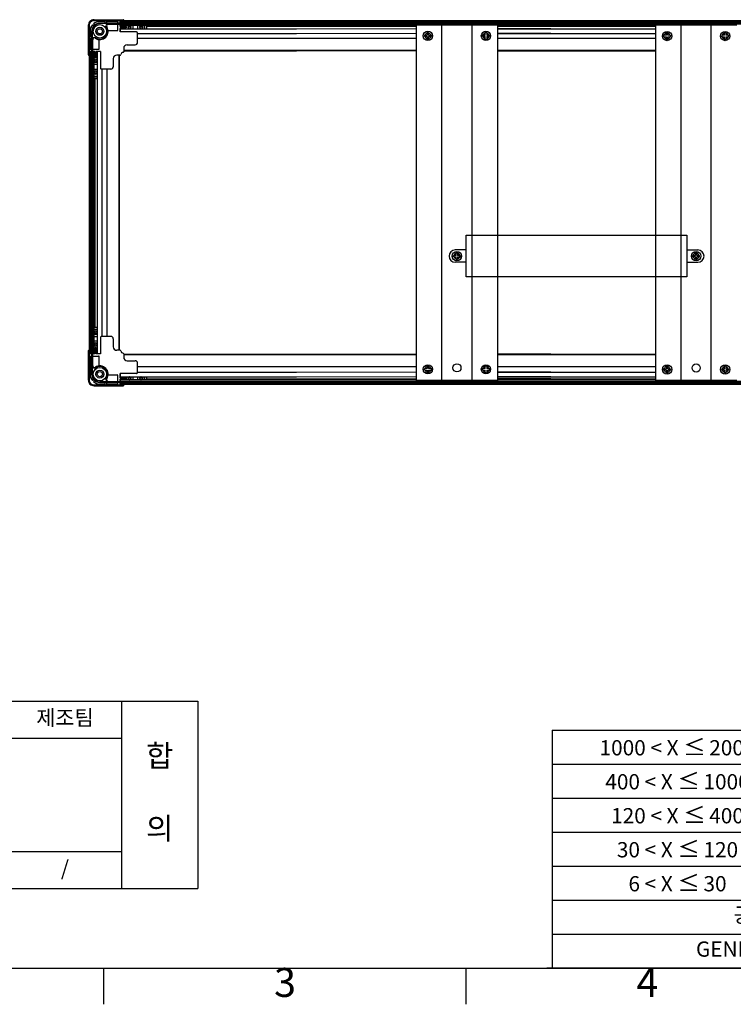
# Model space of a CAD drawing. Extents: x 869 to 1393, y 109 to 480.
# Drawn here: x 992 to 1114, y 115 to 285 of the extents above; entities that cross this region are included whole.
import ezdxf
from ezdxf.enums import TextEntityAlignment as Align

# ---------------------------------------------------------------- set-up
doc = ezdxf.new("R2010")
doc.units = 0
doc.layers.get('0').update_dxf_attribs({"linetype": 'CONTINUOUS'})
doc.layers.add('Template', color=7, linetype='CONTINUOUS')
doc.styles.add('FONT_3.5', font='txt', dxfattribs={"width": 0.8, "height": 3.5})
doc.styles.add('FONT_5', font='txt', dxfattribs={"width": 0.9, "height": 5})
doc.styles.add('ISO Proportional', font='isocpeur.ttf')

# ---------------------------------------------------------------- blocks, each defined once
blk = doc.blocks.new('*T22')
at = {"layer": 'Template', "color": 0, "linetype": 'Continuous', "lineweight": -2}
for p, q in [((0, 0), (297, 0)), ((0, 0), (0, -40.95)), ((43.125, 0), (43.125, -29.25)), ((86.25, 0), (86.25, -40.95)), ((109.5, 0), (109.5, -17.55)), ((144.75, 0), (144.75, -17.55)), ((168, 0), (168, -17.55)), ((203.25, 0), (203.25, -23.4)), ((242.25, 0), (242.25, -40.95)), ((297, 0), (297, -40.95)), ((0, -5.85), (297, -5.85)), ((0, -11.7), (297, -11.7)), ((0, -17.55), (297, -17.55)), ((0, -23.4), (86.25, -23.4)), ((203.25, -23.4), (297, -23.4)), ((0, -29.25), (86.25, -29.25)), ((0, -35.1), (86.25, -35.1)), ((0, -40.95), (297, -40.95))]:
    blk.add_line(p, q, dxfattribs=at)
at = {"layer": 'Template', "color": 2, "linetype": 'Continuous', "lineweight": 20}
blk.add_line((203.25, -23.4), (203.25, -40.95), dxfattribs=at)
at = {"layer": 'Template', "color": 0, "char_height": 2.625, "attachment_point": 5, "style": 'FONT_3.5'}
for s, insert, width in [('1000 < X {\\H1.0833x;≤\\H0.69231x; }2000', (21.5625, -2.925), 42.825), ('%%P1.00', (64.6875, -2.925), 42.825), ('SCALE', (97.875, -2.925), 22.95), ('N : S', (127.125, -2.925), 34.95), ('SPEC', (156.375, -2.925), 22.95), ('DATE', (222.75, -2.925), 38.7), ('2016.06.19', (269.625, -2.925), 54.45), ('-', (185.625, -2.925), 34.95), ('400 < X {\\H1.0833x;≤\\H0.69231x; }1000', (21.5625, -8.775), 42.825), ('%%P0.50', (64.6875, -8.775), 42.825), ('UNIT', (97.875, -8.775), 22.95), ('mm', (127.125, -8.775), 34.95), ("Q'TY", (156.375, -8.775), 22.95), ('1', (185.625, -8.775), 34.95), ('PART NO', (222.75, -8.775), 38.7), ('120 < X {\\H1.0833x;≤\\H0.69231x; }400', (21.5625, -14.625), 42.825), ('%%P0.30', (64.6875, -14.625), 42.825), ('SIZE', (97.875, -14.625), 22.95), ('A3', (127.125, -14.625), 34.95), ('FINISH', (156.375, -14.625), 22.95), ('PART NAME', (222.75, -14.625), 38.7), ("LXFM320X1290-40W ASS'Y", (269.625, -14.625), 54.45), ('-', (185.625, -14.625), 34.95), ('%%P0.20', (64.6875, -20.475), 42.825), ('30 < X {\\H1.0833x;≤\\H0.69231x; }120', (21.5625, -20.475), 42.825), ('MODEL NAME', (222.75, -20.475), 38.7), ('DRAWING NO', (269.625, -20.475), 54.45), ('6 < X {\\H1.0833x;≤\\H0.69231x; }30', (21.5625, -26.325), 42.825), ('%%P0.15', (64.6875, -26.325), 42.825), ('공차 등급 (mm)', (43.125, -32.175), 85.95), ('LXFM320X1290-40W', (222.75, -32.175), 38.7), ('-', (269.625, -32.175), 54.45), ('GENERAL TOLERANCE', (43.125, -38.025), 85.95)]:
    blk.add_mtext(s, dxfattribs=dict(at, insert=insert, width=width))
blk = doc.blocks.new('*T26')
at = {"layer": 'Template', "color": 0, "linetype": 'Continuous', "lineweight": -2}
for p, q in [((0, 0), (91.125, 0)), ((0, 0), (0, -32.25)), ((19.5, 0), (19.5, -32.25)), ((39, 0), (39, -32.25)), ((58.5, 0), (58.5, -32.25)), ((78, 0), (78, -32.25)), ((91.125, 0), (91.125, -32.25)), ((0, -6.375), (78, -6.375)), ((0, -25.875), (78, -25.875)), ((0, -32.25), (91.125, -32.25))]:
    blk.add_line(p, q, dxfattribs=at)
at = {"layer": 'Template', "color": 0, "attachment_point": 5}
for s, insert, char_height, width, style in [('품질팀', (9.75, -3.1875), 2.625, 19.2, 'FONT_3.5'), ('영업팀', (29.25, -3.1875), 2.625, 19.2, 'FONT_3.5'), ('구매팀', (48.75, -3.1875), 2.625, 19.2, 'FONT_3.5'), ('제조팀', (68.25, -3.1875), 2.625, 19.2, 'FONT_3.5'), ('합\\P\\P의', (84.5625, -16.125), 3.75, 12.825, 'FONT_5'), ('/', (9.75, -29.0625), 2.625, 19.2, 'FONT_3.5'), ('/', (29.25, -29.0625), 2.625, 19.2, 'FONT_3.5'), ('/', (48.75, -29.0625), 2.625, 19.2, 'FONT_3.5'), ('/', (68.25, -29.0625), 2.625, 19.2, 'FONT_3.5')]:
    blk.add_mtext(s, dxfattribs=dict(at, insert=insert, char_height=char_height, width=width, style=style))
blk = doc.blocks.new('1')
at = {"color": 7}
for p, q in [((1067.76, 204.93), (1105.76, 204.93)), ((1067.76, 199.89), (1067.76, 202.83)), ((1105.76, 202.83), (1105.76, 199.89)), ((1105.76, 197.79), (1067.76, 197.79))]:
    blk.add_line(p, q, dxfattribs=at)
at = {"color": 7, "ltscale": 0.125}
for p, q in [((1067.76, 202.83), (1067.76, 204.93)), ((1105.76, 204.93), (1105.76, 202.83)), ((1067.76, 197.79), (1067.76, 199.89)), ((1105.76, 199.89), (1105.76, 197.79))]:
    blk.add_line(p, q, dxfattribs=at)
for p, q in [((1067.76, 202.41), (1065.87, 202.41)), ((1105.76, 202.41), (1107.65, 202.41)), ((1067.76, 200.32), (1065.87, 200.32)), ((1105.76, 200.32), (1107.65, 200.32))]:
    blk.add_line(p, q)
at = {"color": 7, "ltscale": 0.014328}
for p, q in [((1066.05, 201.85), (1066.05, 201.96)), ((1066.29, 201.85), (1066.29, 201.96)), ((1107.22, 201.85), (1107.22, 201.96)), ((1107.46, 201.85), (1107.46, 201.96)), ((1066.05, 200.88), (1066.05, 200.76)), ((1066.29, 200.88), (1066.29, 200.76)), ((1107.22, 200.88), (1107.22, 200.76)), ((1107.46, 200.88), (1107.46, 200.76))]:
    blk.add_line(p, q, dxfattribs=at)
at = {"color": 7, "ltscale": 0.014999}
for p, q in [((1066.05, 201.96), (1066.17, 201.96)), ((1107.46, 201.96), (1107.34, 201.96)), ((1066.05, 200.76), (1066.17, 200.76)), ((1107.46, 200.76), (1107.34, 200.76))]:
    blk.add_line(p, q, dxfattribs=at)
at = {"color": 7, "ltscale": 0.045673}
for p, q in [((1066.05, 201.48), (1066.05, 201.85)), ((1066.29, 201.85), (1066.29, 201.48)), ((1107.22, 201.85), (1107.22, 201.48)), ((1107.46, 201.48), (1107.46, 201.85)), ((1066.05, 200.88), (1066.05, 201.24)), ((1066.66, 201.48), (1066.29, 201.48)), ((1066.29, 201.24), (1066.66, 201.24)), ((1066.29, 201.24), (1066.29, 200.88)), ((1106.86, 201.48), (1107.22, 201.48)), ((1107.22, 201.24), (1106.86, 201.24)), ((1107.22, 201.24), (1107.22, 200.88)), ((1107.46, 200.88), (1107.46, 201.24))]:
    blk.add_line(p, q, dxfattribs=at)
at = {"color": 7, "ltscale": 0.015001}
for p, q in [((1066.29, 201.96), (1066.17, 201.96)), ((1107.22, 201.96), (1107.34, 201.96)), ((1066.29, 200.76), (1066.17, 200.76)), ((1107.22, 200.76), (1107.34, 200.76))]:
    blk.add_line(p, q, dxfattribs=at)
at = {"color": 7, "ltscale": 0.029999}
for p, q in [((1065.57, 201.24), (1065.57, 201.48)), ((1066.77, 201.24), (1066.77, 201.48)), ((1106.74, 201.24), (1106.74, 201.48)), ((1107.94, 201.24), (1107.94, 201.48))]:
    blk.add_line(p, q, dxfattribs=at)
at = {"color": 7, "ltscale": 0.014326}
for p, q in [((1065.69, 201.48), (1065.57, 201.48)), ((1065.69, 201.24), (1065.57, 201.24)), ((1066.66, 201.48), (1066.77, 201.48)), ((1066.66, 201.24), (1066.77, 201.24)), ((1106.86, 201.48), (1106.74, 201.48)), ((1106.86, 201.24), (1106.74, 201.24)), ((1107.83, 201.48), (1107.94, 201.48)), ((1107.83, 201.24), (1107.94, 201.24))]:
    blk.add_line(p, q, dxfattribs=at)
at = {"color": 7, "ltscale": 0.045674}
for p, q in [((1066.05, 201.48), (1065.69, 201.48)), ((1065.69, 201.24), (1066.05, 201.24)), ((1107.46, 201.48), (1107.83, 201.48)), ((1107.83, 201.24), (1107.46, 201.24))]:
    blk.add_line(p, q, dxfattribs=at)
at = {"color": 7}
for centre in [(1066.17, 201.36), (1107.34, 201.36)]:
    blk.add_circle(centre, 0.8, dxfattribs=at)
for centre, start, end in [((1065.87, 201.36), 90, 270), ((1107.65, 201.36), 270, 90)]:
    blk.add_arc(centre, 1.05, start, end)
for centre, start, end in [((1066.17, 201.38), 358.854, 181.146), ((1066.17, 201.36), 103.8865, 166.1135), ((1066.17, 201.36), 13.8865, 76.1135), ((1107.34, 201.36), 358.854, 181.146), ((1107.34, 201.36), 103.8865, 166.1135), ((1107.34, 201.36), 13.8865, 76.1135), ((1066.17, 201.36), 178.854, 1.146), ((1066.17, 201.36), 193.8865, 256.1135), ((1066.17, 201.36), 283.8865, 346.1135), ((1107.34, 201.34), 178.854, 1.146), ((1107.34, 201.36), 193.8865, 256.1135), ((1107.34, 201.36), 283.8865, 346.1135)]:
    blk.add_arc(centre, 0.5, start, end, dxfattribs=at)

msp = doc.modelspace()

# ---------------------------------------------------------------- linework, layer by layer
at = {"color": 7, "ltscale": 0.02}
for p, q in [((1004.3237, 284.7817), (1004.3237, 284.6217)), ((1009.3237, 284.7817), (1009.3237, 284.6217)), ((1004.3237, 221.7817), (1004.3237, 221.9417)), ((1009.3237, 221.7817), (1009.3237, 221.9417))]:
    msp.add_line(p, q, dxfattribs=at)
at = {"color": 7}
for p, q in [((1004.3237, 284.7817), (1009.3237, 284.7817)), ((1003.3237, 283.7817), (1003.3237, 278.7817)), ((1003.4837, 283.7817), (1003.4837, 278.7817)), ((1004.3237, 284.6217), (1009.3237, 284.6217)), ((1238.9559, 284.5817), (1008.8237, 284.5817)), ((1238.9559, 284.3817), (1008.8237, 284.3817)), ((1238.9559, 284.3017), (1008.8237, 284.3017)), ((1238.9559, 284.2017), (1008.8237, 284.2017)), ((1238.9559, 284.0217), (1008.8237, 284.0217)), ((1039.1606, 283.7817), (1008.8237, 283.7817)), ((1008.8237, 283.2217), (1039.1606, 283.2217)), ((1039.1606, 283.6587), (1013.4237, 283.6587)), ((1039.1606, 283.618), (1013.4237, 283.618)), ((1059.7766, 283.8017), (1039.1606, 283.7817)), ((1059.7766, 283.6787), (1039.1606, 283.6587)), ((1059.7766, 283.638), (1039.1606, 283.618)), ((1039.1606, 283.2217), (1059.7766, 283.2417)), ((1082.9536, 283.8017), (1073.7766, 283.8017)), ((1100.9466, 283.7817), (1073.7766, 283.7817)), ((1082.9536, 283.6787), (1073.7766, 283.6787)), ((1100.9466, 283.6587), (1073.7766, 283.6587)), ((1082.9536, 283.638), (1073.7766, 283.638)), ((1100.9466, 283.618), (1073.7766, 283.618)), ((1073.7766, 283.2417), (1082.9536, 283.2417)), ((1073.7766, 283.2217), (1100.9466, 283.2217)), ((1011.8237, 282.4217), (1039.1606, 282.4217)), ((1039.1606, 281.5217), (1011.8237, 281.5217)), ((1039.1606, 282.4217), (1059.7766, 282.4417)), ((1059.7766, 281.5417), (1039.1606, 281.5217)), ((1073.7766, 282.4417), (1082.9536, 282.4417)), ((1073.7766, 282.4217), (1100.9466, 282.4217)), ((1082.9536, 281.5417), (1073.7766, 281.5417)), ((1100.9466, 281.5217), (1073.7766, 281.5217)), ((1003.5237, 271.0666), (1003.5237, 279.2817)), ((1003.7237, 271.0666), (1003.7237, 279.2817)), ((1003.8037, 271.0666), (1003.8037, 279.2817)), ((1003.9037, 271.0666), (1003.9037, 279.2817)), ((1004.0837, 271.0666), (1004.0837, 279.2817)), ((1004.3237, 271.0666), (1004.3237, 279.2817)), ((1004.8837, 279.2817), (1004.8837, 271.0666)), ((1008.6237, 271.0666), (1008.6237, 278.6817)), ((1008.7237, 271.0666), (1008.7237, 278.6817)), ((1039.1606, 279.4817), (1009.4237, 279.4817)), ((1039.1606, 279.3817), (1009.4237, 279.3817)), ((1059.7766, 279.5017), (1039.1606, 279.4817)), ((1059.7766, 279.4017), (1039.1606, 279.3817)), ((1082.9536, 279.5017), (1073.7766, 279.5017)), ((1100.9466, 279.4817), (1073.7766, 279.4817)), ((1082.9536, 279.4017), (1073.7766, 279.4017)), ((1100.9466, 279.3817), (1073.7766, 279.3817)), ((1005.6837, 276.2817), (1005.6837, 271.0666)), ((1006.5837, 271.0666), (1006.5837, 276.2817)), ((1004.4467, 271.0666), (1004.4467, 274.6817)), ((1004.4873, 271.0666), (1004.4873, 274.6817)), ((1003.5237, 227.2817), (1003.5237, 271.0666)), ((1003.7237, 227.2817), (1003.7237, 271.0666)), ((1003.8037, 227.2817), (1003.8037, 271.0666)), ((1003.9037, 227.2817), (1003.9037, 271.0666)), ((1004.0837, 227.2817), (1004.0837, 271.0666)), ((1004.3237, 227.2817), (1004.3237, 271.0666)), ((1004.4467, 231.8817), (1004.4467, 271.0666)), ((1004.4873, 231.8817), (1004.4873, 271.0666)), ((1004.8837, 271.0666), (1004.8837, 227.2817)), ((1005.6837, 271.0666), (1005.6837, 230.2817)), ((1006.5837, 230.2817), (1006.5837, 271.0666)), ((1008.6237, 227.8817), (1008.6237, 271.0666)), ((1008.7237, 227.8817), (1008.7237, 271.0666)), ((1003.3237, 227.7817), (1003.3237, 222.7817)), ((1003.4837, 227.7817), (1003.4837, 222.7817)), ((1039.1606, 227.1817), (1009.4237, 227.1817)), ((1039.1606, 227.0817), (1009.4237, 227.0817)), ((1059.7766, 227.2017), (1039.1606, 227.1817)), ((1059.7766, 227.1017), (1039.1606, 227.0817)), ((1082.9536, 227.2017), (1073.7766, 227.2017)), ((1100.9466, 227.1817), (1073.7766, 227.1817)), ((1082.9536, 227.1017), (1073.7766, 227.1017)), ((1100.9466, 227.0817), (1073.7766, 227.0817)), ((1039.1606, 225.0417), (1011.8237, 225.0417)), ((1011.8237, 224.1417), (1039.1606, 224.1417)), ((1059.7766, 225.0617), (1039.1606, 225.0417)), ((1039.1606, 224.1417), (1059.7766, 224.1617)), ((1082.9536, 225.0617), (1073.7766, 225.0617)), ((1100.9466, 225.0417), (1073.7766, 225.0417)), ((1073.7766, 224.1617), (1082.9536, 224.1617)), ((1073.7766, 224.1417), (1100.9466, 224.1417)), ((1008.8237, 223.3417), (1039.1606, 223.3417)), ((1039.1606, 222.7817), (1008.8237, 222.7817)), ((1238.9559, 222.5417), (1008.8237, 222.5417)), ((1238.9559, 222.3617), (1008.8237, 222.3617)), ((1238.9559, 222.2617), (1008.8237, 222.2617)), ((1238.9559, 222.1817), (1008.8237, 222.1817)), ((1238.9559, 221.9817), (1008.8237, 221.9817)), ((1039.1606, 222.9454), (1013.4237, 222.9454)), ((1039.1606, 222.9048), (1013.4237, 222.9048)), ((1039.1606, 223.3417), (1059.7766, 223.3617)), ((1059.7766, 222.9654), (1039.1606, 222.9454)), ((1059.7766, 222.9248), (1039.1606, 222.9048)), ((1059.7766, 222.8017), (1039.1606, 222.7817)), ((1073.7766, 223.3617), (1082.9536, 223.3617)), ((1073.7766, 223.3417), (1100.9466, 223.3417)), ((1082.9536, 222.9654), (1073.7766, 222.9654)), ((1100.9466, 222.9454), (1073.7766, 222.9454)), ((1082.9536, 222.9248), (1073.7766, 222.9248)), ((1100.9466, 222.9048), (1073.7766, 222.9048)), ((1082.9536, 222.8017), (1073.7766, 222.8017)), ((1100.9466, 222.7817), (1073.7766, 222.7817)), ((1004.3237, 221.9417), (1009.3237, 221.9417)), ((1004.3237, 221.7817), (1009.3237, 221.7817))]:
    msp.add_line(p, q, dxfattribs=at)
at = {"color": 7, "ltscale": 0.0075}
for p, q in [((1009.4237, 284.6817), (1009.4237, 284.6217)), ((1009.4237, 221.9417), (1009.4237, 221.8817))]:
    msp.add_line(p, q, dxfattribs=at)
at = {"color": 7, "ltscale": 0.020001}
for p, q in [((1003.3237, 283.7817), (1003.4837, 283.7817)), ((1003.3237, 278.7817), (1003.4837, 278.7817)), ((1003.3237, 227.7817), (1003.4837, 227.7817)), ((1003.3237, 222.7817), (1003.4837, 222.7817))]:
    msp.add_line(p, q, dxfattribs=at)
at = {"color": 7, "ltscale": 0.035104}
msp.add_line((1004.0397, 283.8959), (1004.2383, 283.6974), dxfattribs=at)
at = {"color": 7, "ltscale": 0.035105}
for p, q in [((1004.2094, 284.0656), (1004.408, 283.8671)), ((1004.0397, 222.6675), (1004.2383, 222.8661)), ((1004.2094, 222.4978), (1004.408, 222.6964))]:
    msp.add_line(p, q, dxfattribs=at)
at = {"color": 7, "ltscale": 0.112552}
for p, q in [((1006.2241, 284.4817), (1005.3237, 284.4817)), ((1003.6237, 282.7817), (1003.6237, 281.8813)), ((1003.6237, 224.6821), (1003.6237, 223.7817)), ((1006.2241, 222.0817), (1005.3237, 222.0817))]:
    msp.add_line(p, q, dxfattribs=at)
at = {"color": 7, "ltscale": 0.4375}
for p, q in [((1008.8237, 284.2017), (1005.3237, 284.2017)), ((1003.9037, 282.7817), (1003.9037, 279.2817)), ((1003.9037, 227.2817), (1003.9037, 223.7817)), ((1008.8237, 222.3617), (1005.3237, 222.3617))]:
    msp.add_line(p, q, dxfattribs=at)
at = {"color": 7, "ltscale": 0.01125}
for p, q in [((1005.3237, 284.1117), (1005.3237, 284.2017)), ((1006.7641, 284.1117), (1006.7641, 284.0217)), ((1008.8237, 284.1117), (1008.8237, 284.2017)), ((1008.8237, 284.1117), (1008.8237, 284.2017)), ((1008.8237, 284.0217), (1008.8237, 284.1117)), ((1008.8237, 284.0217), (1008.8237, 284.1117)), ((1004.5968, 281.6679), (1004.5476, 281.5925)), ((1004.5968, 224.8955), (1004.5476, 224.9709)), ((1006.4375, 223.0548), (1006.5128, 223.0057)), ((1006.7641, 222.4517), (1006.7641, 222.5417)), ((1008.8237, 222.4517), (1008.8237, 222.5417)), ((1008.8237, 222.4517), (1008.8237, 222.5417))]:
    msp.add_line(p, q, dxfattribs=at)
at = {"color": 7, "ltscale": 0.180051}
for p, q in [((1006.7641, 284.1117), (1005.3237, 284.1117)), ((1006.7641, 222.4517), (1005.3237, 222.4517))]:
    msp.add_line(p, q, dxfattribs=at)
at = {"color": 7, "ltscale": 0.035}
for p, q in [((1006.2241, 284.2017), (1006.2241, 284.4817)), ((1006.4641, 284.4817), (1006.4641, 284.2017)), ((1008.4237, 284.2017), (1008.4237, 284.4817))]:
    msp.add_line(p, q, dxfattribs=at)
at = {"color": 7, "ltscale": 0.011249}
for p, q in [((1006.4375, 283.5086), (1006.5128, 283.5577)), ((1003.9937, 282.7817), (1003.9037, 282.7817)), ((1003.9037, 279.2817), (1003.9937, 279.2817)), ((1003.9937, 279.2817), (1003.9037, 279.2817)), ((1003.9037, 227.2817), (1003.9937, 227.2817)), ((1003.9937, 227.2817), (1003.9037, 227.2817)), ((1003.9937, 223.7817), (1003.9037, 223.7817)), ((1005.3237, 222.4517), (1005.3237, 222.3617)), ((1008.8237, 222.3617), (1008.8237, 222.4517)), ((1008.8237, 222.3617), (1008.8237, 222.4517))]:
    msp.add_line(p, q, dxfattribs=at)
at = {"color": 7, "ltscale": 0.244949}
for p, q in [((1008.4237, 284.4817), (1006.4641, 284.4817)), ((1008.4237, 222.0817), (1006.4641, 222.0817))]:
    msp.add_line(p, q, dxfattribs=at)
at = {"color": 7, "ltscale": 0.257449}
for p, q in [((1006.7641, 284.0217), (1008.8237, 284.0217)), ((1006.7641, 222.5417), (1008.8237, 222.5417))]:
    msp.add_line(p, q, dxfattribs=at)
at = {"color": 7, "ltscale": 0.115}
msp.add_line((1008.4237, 283.0017), (1008.4237, 283.9217), dxfattribs=at)
at = {"color": 7, "ltscale": 0.05}
for p, q in [((1008.8237, 284.6017), (1008.8237, 284.2017)), ((1003.9037, 279.2817), (1003.5037, 279.2817)), ((1003.9037, 227.2817), (1003.5037, 227.2817)), ((1008.8237, 222.3617), (1008.8237, 221.9617))]:
    msp.add_line(p, q, dxfattribs=at)
at = {"color": 7, "ltscale": 0.0625}
for p, q in [((1009.3237, 284.6017), (1008.8237, 284.6017)), ((1011.0237, 283.2817), (1011.0237, 283.7817)), ((1011.8237, 283.7817), (1011.8237, 283.2817)), ((1003.5037, 278.7817), (1003.5037, 279.2817)), ((1004.8237, 277.0817), (1004.3237, 277.0817)), ((1004.3237, 276.2817), (1004.8237, 276.2817)), ((1004.3237, 230.2817), (1004.8237, 230.2817)), ((1004.8237, 229.4817), (1004.3237, 229.4817)), ((1003.5037, 227.2817), (1003.5037, 227.7817)), ((1011.0237, 222.7817), (1011.0237, 223.2817)), ((1011.8237, 223.2817), (1011.8237, 222.7817)), ((1009.3237, 221.9617), (1008.8237, 221.9617))]:
    msp.add_line(p, q, dxfattribs=at)
at = {"color": 7, "ltscale": 0.025}
for p, q in [((1008.8237, 284.3817), (1008.8237, 284.5817)), ((1009.7237, 283.6017), (1009.7237, 283.4017)), ((1009.8237, 283.6017), (1009.8237, 283.4017)), ((1004.7037, 278.3817), (1004.5037, 278.3817)), ((1004.7037, 278.2817), (1004.5037, 278.2817)), ((1003.7237, 227.2817), (1003.5237, 227.2817)), ((1004.7037, 228.2817), (1004.5037, 228.2817)), ((1004.7037, 228.1817), (1004.5037, 228.1817)), ((1008.8237, 221.9817), (1008.8237, 222.1817)), ((1009.7237, 223.1617), (1009.7237, 222.9617)), ((1009.8237, 223.1617), (1009.8237, 222.9617))]:
    msp.add_line(p, q, dxfattribs=at)
at = {"color": 7, "ltscale": 0.01}
msp.add_line((1008.8237, 284.3017), (1008.8237, 284.3817), dxfattribs=at)
at = {"color": 7, "ltscale": 0.0125}
for p, q in [((1008.8237, 284.2017), (1008.8237, 284.3017)), ((1008.8237, 283.6017), (1008.8237, 283.7017)), ((1008.8237, 283.3017), (1008.8237, 283.4017)), ((1009.3237, 284.6217), (1009.4237, 284.6217)), ((1009.3237, 284.6017), (1009.4237, 284.6017)), ((1009.7237, 283.6017), (1009.7237, 283.7017)), ((1009.8237, 283.6017), (1009.7237, 283.6017)), ((1009.8237, 283.4017), (1009.7237, 283.4017)), ((1009.7237, 283.3017), (1009.7237, 283.4017)), ((1003.4837, 278.7817), (1003.4837, 278.6817)), ((1003.5037, 278.7817), (1003.5037, 278.6817)), ((1004.5037, 279.2817), (1004.4037, 279.2817)), ((1004.4037, 278.3817), (1004.5037, 278.3817)), ((1004.5037, 278.2817), (1004.5037, 278.3817)), ((1004.8037, 279.2817), (1004.7037, 279.2817)), ((1004.7037, 278.3817), (1004.8037, 278.3817)), ((1004.7037, 278.2817), (1004.7037, 278.3817)), ((1003.4837, 227.7817), (1003.4837, 227.8817)), ((1003.5037, 227.8817), (1003.5037, 227.7817)), ((1003.9037, 227.2817), (1003.8037, 227.2817)), ((1004.4037, 228.1817), (1004.5037, 228.1817)), ((1004.5037, 227.2817), (1004.4037, 227.2817)), ((1004.5037, 228.2817), (1004.5037, 228.1817)), ((1004.7037, 228.2817), (1004.7037, 228.1817)), ((1004.7037, 228.1817), (1004.8037, 228.1817)), ((1004.8037, 227.2817), (1004.7037, 227.2817)), ((1008.8237, 223.1617), (1008.8237, 223.2617)), ((1008.8237, 222.8617), (1008.8237, 222.9617)), ((1008.8237, 222.2617), (1008.8237, 222.3617)), ((1009.7237, 223.2617), (1009.7237, 223.1617)), ((1009.8237, 223.1617), (1009.7237, 223.1617)), ((1009.7237, 222.9617), (1009.7237, 222.8617)), ((1009.8237, 222.9617), (1009.7237, 222.9617)), ((1009.3237, 221.9617), (1009.4237, 221.9617)), ((1009.3237, 221.9417), (1009.4237, 221.9417))]:
    msp.add_line(p, q, dxfattribs=at)
at = {"color": 7, "ltscale": 0.03}
for p, q in [((1008.8237, 283.7817), (1008.8237, 284.0217)), ((1008.8237, 222.5417), (1008.8237, 222.7817))]:
    msp.add_line(p, q, dxfattribs=at)
at = {"color": 7, "ltscale": 0.04}
msp.add_line((1008.8237, 284.0217), (1008.8237, 283.7017), dxfattribs=at)
at = {"color": 7, "ltscale": 0.1125}
for p, q in [((1008.8237, 283.7017), (1009.7237, 283.7017)), ((1008.8237, 283.6017), (1009.7237, 283.6017)), ((1008.8237, 283.4017), (1009.7237, 283.4017)), ((1008.8237, 283.3017), (1009.7237, 283.3017)), ((1004.4037, 279.2817), (1004.4037, 278.3817)), ((1004.5037, 279.2817), (1004.5037, 278.3817)), ((1004.7037, 279.2817), (1004.7037, 278.3817)), ((1004.8037, 279.2817), (1004.8037, 278.3817)), ((1004.4037, 228.1817), (1004.4037, 227.2817)), ((1004.5037, 228.1817), (1004.5037, 227.2817)), ((1004.7037, 228.1817), (1004.7037, 227.2817)), ((1004.8037, 228.1817), (1004.8037, 227.2817)), ((1008.8237, 223.2617), (1009.7237, 223.2617)), ((1008.8237, 223.1617), (1009.7237, 223.1617)), ((1008.8237, 222.9617), (1009.7237, 222.9617)), ((1008.8237, 222.8617), (1009.7237, 222.8617))]:
    msp.add_line(p, q, dxfattribs=at)
at = {"color": 7, "ltscale": 0.07875}
msp.add_line((1008.8237, 283.3017), (1008.8237, 282.6717), dxfattribs=at)
at = {"color": 7, "ltscale": 0.06875}
for p, q in [((1008.8237, 282.6717), (1008.8237, 283.2217)), ((1005.4337, 227.2817), (1004.8837, 227.2817)), ((1008.8237, 223.3417), (1008.8237, 223.8917))]:
    msp.add_line(p, q, dxfattribs=at)
at = {"color": 7, "ltscale": 0.0025}
for p, q in [((1009.3237, 284.6217), (1009.3237, 284.6017)), ((1009.4237, 284.6217), (1009.4237, 284.6017)), ((1009.4237, 284.5817), (1009.4237, 284.6017))]:
    msp.add_line(p, q, dxfattribs=at)
at = {"color": 7, "ltscale": 0.037555}
for p, q in [((1010.5739, 283.618), (1010.2734, 283.618)), ((1012.5739, 283.618), (1012.2734, 283.618)), ((1004.4873, 277.5315), (1004.4873, 277.8319)), ((1004.4873, 275.5315), (1004.4873, 275.8319)), ((1004.4873, 230.7315), (1004.4873, 231.0319)), ((1004.4873, 228.7315), (1004.4873, 229.0319)), ((1010.5739, 222.9454), (1010.2734, 222.9454)), ((1012.5739, 222.9454), (1012.2734, 222.9454))]:
    msp.add_line(p, q, dxfattribs=at)
at = {"color": 7, "ltscale": 0.02677}
for p, q in [((1010.5307, 283.6587), (1010.3166, 283.6587)), ((1012.5307, 283.6587), (1012.3166, 283.6587)), ((1004.4467, 230.7746), (1004.4467, 230.9888)), ((1004.4467, 228.7746), (1004.4467, 228.9888)), ((1010.5307, 222.9048), (1010.3166, 222.9048)), ((1012.5307, 222.9048), (1012.3166, 222.9048))]:
    msp.add_line(p, q, dxfattribs=at)
at = {"color": 7, "ltscale": 0.07}
for p, q in [((1013.0237, 283.2217), (1013.0237, 283.7817)), ((1013.3479, 283.2217), (1013.3479, 283.7817)), ((1013.4237, 283.2217), (1013.4237, 283.7817)), ((1013.0237, 222.7817), (1013.0237, 223.3417)), ((1013.3479, 222.7817), (1013.3479, 223.3417)), ((1013.4237, 222.7817), (1013.4237, 223.3417))]:
    msp.add_line(p, q, dxfattribs=at)
for p, q in [((1059.7766, 283.9017), (1059.7766, 222.7017)), ((1059.7766, 283.9017), (1073.7766, 283.9017)), ((1064.1766, 222.7017), (1064.1766, 283.9017)), ((1069.3766, 248.4854), (1069.3766, 283.9017)), ((1073.7766, 283.9017), (1073.7766, 248.4854)), ((1100.9466, 283.8817), (1100.9466, 248.4654)), ((1100.9466, 283.8817), (1114.9466, 283.8817)), ((1105.3466, 248.4654), (1105.3466, 283.8817)), ((1110.5466, 222.6817), (1110.5466, 283.8817)), ((1069.3766, 222.7017), (1069.3766, 248.4854)), ((1073.7766, 248.4854), (1073.7766, 222.7017)), ((1100.9466, 248.4654), (1100.9466, 222.6817)), ((1105.3466, 222.6817), (1105.3466, 248.4654)), ((1073.7766, 222.7017), (1059.7766, 222.7017)), ((1114.9466, 222.6817), (1100.9466, 222.6817))]:
    msp.add_line(p, q)
at = {"color": 7, "ltscale": 0.035001}
for p, q in [((1003.9037, 281.8813), (1003.6237, 281.8813)), ((1003.6237, 281.6413), (1003.9037, 281.6413)), ((1003.6237, 279.6817), (1003.9037, 279.6817)), ((1003.6237, 226.8817), (1003.9037, 226.8817)), ((1003.6237, 224.9221), (1003.9037, 224.9221)), ((1003.9037, 224.6821), (1003.6237, 224.6821)), ((1006.2241, 222.0817), (1006.2241, 222.3617)), ((1006.4641, 222.3617), (1006.4641, 222.0817)), ((1008.4237, 222.0817), (1008.4237, 222.3617))]:
    msp.add_line(p, q, dxfattribs=at)
at = {"color": 7, "ltscale": 0.244948}
for p, q in [((1003.6237, 281.6413), (1003.6237, 279.6817)), ((1003.6237, 226.8817), (1003.6237, 224.9221))]:
    msp.add_line(p, q, dxfattribs=at)
at = {"color": 7, "ltscale": 0.180052}
for p, q in [((1003.9937, 282.7817), (1003.9937, 281.3413)), ((1003.9937, 225.2221), (1003.9937, 223.7817))]:
    msp.add_line(p, q, dxfattribs=at)
at = {"color": 7, "ltscale": 0.011252}
for p, q in [((1003.9937, 281.3413), (1004.0837, 281.3413)), ((1003.9937, 279.2817), (1004.0837, 279.2817)), ((1004.0837, 279.2817), (1003.9937, 279.2817)), ((1003.9937, 227.2817), (1004.0837, 227.2817)), ((1004.0837, 227.2817), (1003.9937, 227.2817)), ((1003.9937, 225.2221), (1004.0837, 225.2221))]:
    msp.add_line(p, q, dxfattribs=at)
at = {"color": 7, "ltscale": 0.257448}
for p, q in [((1004.0837, 279.2817), (1004.0837, 281.3413)), ((1004.0837, 225.2221), (1004.0837, 227.2817))]:
    msp.add_line(p, q, dxfattribs=at)
at = {"color": 7, "ltscale": 0.187}
for p, q in [((1006.8277, 282.9017), (1008.3237, 282.9017)), ((1006.8277, 223.6617), (1008.3237, 223.6617))]:
    msp.add_line(p, q, dxfattribs=at)
at = {"color": 7, "ltscale": 0.35}
for p, q in [((1011.6237, 282.6717), (1008.8237, 282.6717)), ((1005.4337, 279.2817), (1005.4337, 276.4817)), ((1005.4337, 230.0817), (1005.4337, 227.2817)), ((1011.6237, 223.8917), (1008.8237, 223.8917))]:
    msp.add_line(p, q, dxfattribs=at)
at = {"color": 7, "ltscale": 0.2}
for p, q in [((1011.8237, 280.8717), (1011.8237, 282.4717)), ((1007.2337, 276.2817), (1005.6337, 276.2817)), ((1007.2337, 230.2817), (1005.6337, 230.2817)), ((1011.8237, 224.0917), (1011.8237, 225.6917))]:
    msp.add_line(p, q, dxfattribs=at)
at = {"color": 7, "ltscale": 0.014999}
for p, q in [((1061.1766, 282.1117), (1061.1766, 281.9917)), ((1062.3766, 282.1117), (1062.3766, 281.9917)), ((1071.1766, 282.1117), (1071.1766, 281.9917)), ((1072.3766, 282.1117), (1072.3766, 281.9917)), ((1102.3466, 282.0917), (1102.3466, 281.9717)), ((1103.5466, 282.0917), (1103.5466, 281.9717)), ((1112.3466, 282.0917), (1112.3466, 281.9717)), ((1113.5466, 282.0917), (1113.5466, 281.9717)), ((1061.1766, 224.4917), (1061.1766, 224.6117)), ((1062.3766, 224.4917), (1062.3766, 224.6117)), ((1071.1766, 224.4917), (1071.1766, 224.6117)), ((1072.3766, 224.4917), (1072.3766, 224.6117)), ((1102.3466, 224.4717), (1102.3466, 224.5917)), ((1103.5466, 224.4717), (1103.5466, 224.5917)), ((1112.3466, 224.4717), (1112.3466, 224.5917)), ((1113.5466, 224.4717), (1113.5466, 224.5917))]:
    msp.add_line(p, q, dxfattribs=at)
at = {"color": 7, "ltscale": 0.014328}
for p, q in [((1061.2912, 282.1117), (1061.1766, 282.1117)), ((1061.2912, 281.8717), (1061.1766, 281.8717)), ((1062.262, 282.1117), (1062.3766, 282.1117)), ((1062.262, 281.8717), (1062.3766, 281.8717)), ((1071.2912, 282.1117), (1071.1766, 282.1117)), ((1071.2912, 281.8717), (1071.1766, 281.8717)), ((1072.262, 282.1117), (1072.3766, 282.1117)), ((1072.262, 281.8717), (1072.3766, 281.8717)), ((1102.4612, 282.0917), (1102.3466, 282.0917)), ((1102.4612, 281.8517), (1102.3466, 281.8517)), ((1103.432, 282.0917), (1103.5466, 282.0917)), ((1103.432, 281.8517), (1103.5466, 281.8517)), ((1112.4612, 282.0917), (1112.3466, 282.0917)), ((1112.4612, 281.8517), (1112.3466, 281.8517)), ((1113.432, 282.0917), (1113.5466, 282.0917)), ((1113.432, 281.8517), (1113.5466, 281.8517)), ((1061.2912, 224.7317), (1061.1766, 224.7317)), ((1061.2912, 224.4917), (1061.1766, 224.4917)), ((1062.262, 224.7317), (1062.3766, 224.7317)), ((1062.262, 224.4917), (1062.3766, 224.4917)), ((1071.2912, 224.7317), (1071.1766, 224.7317)), ((1071.2912, 224.4917), (1071.1766, 224.4917)), ((1072.262, 224.7317), (1072.3766, 224.7317)), ((1072.262, 224.4917), (1072.3766, 224.4917)), ((1102.4612, 224.7117), (1102.3466, 224.7117)), ((1102.4612, 224.4717), (1102.3466, 224.4717)), ((1103.432, 224.7117), (1103.5466, 224.7117)), ((1103.432, 224.4717), (1103.5466, 224.4717)), ((1112.4612, 224.7117), (1112.3466, 224.7117)), ((1112.4612, 224.4717), (1112.3466, 224.4717)), ((1113.432, 224.7117), (1113.5466, 224.7117)), ((1113.432, 224.4717), (1113.5466, 224.4717))]:
    msp.add_line(p, q, dxfattribs=at)
at = {"color": 7, "ltscale": 0.015}
for p, q in [((1061.1766, 281.8717), (1061.1766, 281.9917)), ((1062.3766, 281.8717), (1062.3766, 281.9917)), ((1071.1766, 281.8717), (1071.1766, 281.9917)), ((1072.3766, 281.8717), (1072.3766, 281.9917)), ((1102.3466, 281.8517), (1102.3466, 281.9717)), ((1103.5466, 281.8517), (1103.5466, 281.9717)), ((1112.3466, 281.8517), (1112.3466, 281.9717)), ((1113.5466, 281.8517), (1113.5466, 281.9717))]:
    msp.add_line(p, q, dxfattribs=at)
at = {"color": 7, "ltscale": 0.045673}
for p, q in [((1061.2912, 282.1117), (1061.6566, 282.1117)), ((1061.6566, 281.8717), (1061.2912, 281.8717)), ((1061.6566, 282.4771), (1061.6566, 282.1117)), ((1061.6566, 281.8717), (1061.6566, 281.5063)), ((1061.8966, 282.1117), (1061.8966, 282.4771)), ((1061.8966, 282.1117), (1062.262, 282.1117)), ((1062.262, 281.8717), (1061.8966, 281.8717)), ((1061.8966, 281.5063), (1061.8966, 281.8717)), ((1071.2912, 282.1117), (1071.6566, 282.1117)), ((1071.6566, 281.8717), (1071.2912, 281.8717)), ((1071.6566, 282.1117), (1071.6566, 282.4771)), ((1071.6566, 281.5063), (1071.6566, 281.8717)), ((1071.8966, 282.4771), (1071.8966, 282.1117)), ((1071.8966, 282.1117), (1072.262, 282.1117)), ((1071.8966, 281.8717), (1071.8966, 281.5063)), ((1072.262, 281.8717), (1071.8966, 281.8717)), ((1102.8266, 282.0917), (1102.4612, 282.0917)), ((1102.4612, 281.8517), (1102.8266, 281.8517)), ((1102.8266, 282.4571), (1102.8266, 282.0917)), ((1102.8266, 281.8517), (1102.8266, 281.4863)), ((1103.0666, 282.0917), (1103.0666, 282.4571)), ((1103.432, 282.0917), (1103.0666, 282.0917)), ((1103.0666, 281.8517), (1103.432, 281.8517)), ((1103.0666, 281.4863), (1103.0666, 281.8517)), ((1112.8266, 282.0917), (1112.4612, 282.0917)), ((1112.4612, 281.8517), (1112.8266, 281.8517)), ((1112.8266, 282.0917), (1112.8266, 282.4571)), ((1112.8266, 281.4863), (1112.8266, 281.8517)), ((1113.0666, 282.4571), (1113.0666, 282.0917)), ((1113.432, 282.0917), (1113.0666, 282.0917)), ((1113.0666, 281.8517), (1113.0666, 281.4863)), ((1113.0666, 281.8517), (1113.432, 281.8517)), ((1061.6566, 224.7317), (1061.2912, 224.7317)), ((1061.2912, 224.4917), (1061.6566, 224.4917)), ((1061.6566, 225.0971), (1061.6566, 224.7317)), ((1061.8966, 224.7317), (1061.8966, 225.0971)), ((1062.262, 224.7317), (1061.8966, 224.7317)), ((1061.8966, 224.4917), (1062.262, 224.4917)), ((1071.6566, 224.7317), (1071.2912, 224.7317)), ((1071.2912, 224.4917), (1071.6566, 224.4917)), ((1071.6566, 224.7317), (1071.6566, 225.0971)), ((1071.8966, 225.0971), (1071.8966, 224.7317)), ((1072.262, 224.7317), (1071.8966, 224.7317)), ((1071.8966, 224.4917), (1072.262, 224.4917)), ((1102.4612, 224.7117), (1102.8266, 224.7117)), ((1102.8266, 224.4717), (1102.4612, 224.4717)), ((1102.8266, 225.0771), (1102.8266, 224.7117)), ((1103.0666, 224.7117), (1103.0666, 225.0771)), ((1103.0666, 224.7117), (1103.432, 224.7117)), ((1103.432, 224.4717), (1103.0666, 224.4717)), ((1112.4612, 224.7117), (1112.8266, 224.7117)), ((1112.8266, 224.4717), (1112.4612, 224.4717)), ((1112.8266, 224.7117), (1112.8266, 225.0771)), ((1113.0666, 225.0771), (1113.0666, 224.7117)), ((1113.0666, 224.7117), (1113.432, 224.7117)), ((1113.432, 224.4717), (1113.0666, 224.4717))]:
    msp.add_line(p, q, dxfattribs=at)
at = {"color": 7, "ltscale": 0.014327}
for p, q in [((1061.6566, 282.4771), (1061.6566, 282.5917)), ((1061.8966, 282.4771), (1061.8966, 282.5917)), ((1071.6566, 282.4771), (1071.6566, 282.5917)), ((1071.8966, 282.4771), (1071.8966, 282.5917)), ((1102.8266, 282.4571), (1102.8266, 282.5717)), ((1103.0666, 282.4571), (1103.0666, 282.5717)), ((1112.8266, 282.4571), (1112.8266, 282.5717)), ((1113.0666, 282.4571), (1113.0666, 282.5717))]:
    msp.add_line(p, q, dxfattribs=at)
at = {"color": 7, "ltscale": 0.029999}
for p, q in [((1061.8966, 282.5917), (1061.6566, 282.5917)), ((1061.8966, 281.3917), (1061.6566, 281.3917)), ((1071.6566, 282.5917), (1071.8966, 282.5917)), ((1071.6566, 281.3917), (1071.8966, 281.3917)), ((1103.0666, 282.5717), (1102.8266, 282.5717)), ((1103.0666, 281.3717), (1102.8266, 281.3717)), ((1112.8266, 282.5717), (1113.0666, 282.5717)), ((1112.8266, 281.3717), (1113.0666, 281.3717)), ((1004.3237, 227.2817), (1004.0837, 227.2817)), ((1061.8966, 225.2117), (1061.6566, 225.2117)), ((1061.8966, 224.0117), (1061.6566, 224.0117)), ((1071.6566, 225.2117), (1071.8966, 225.2117)), ((1071.6566, 224.0117), (1071.8966, 224.0117)), ((1103.0666, 225.1917), (1102.8266, 225.1917)), ((1103.0666, 223.9917), (1102.8266, 223.9917)), ((1112.8266, 225.1917), (1113.0666, 225.1917)), ((1112.8266, 223.9917), (1113.0666, 223.9917))]:
    msp.add_line(p, q, dxfattribs=at)
at = {"color": 7, "ltscale": 0.014326}
for p, q in [((1061.6566, 281.5063), (1061.6566, 281.3917)), ((1061.8966, 281.5063), (1061.8966, 281.3917)), ((1071.6566, 281.5063), (1071.6566, 281.3917)), ((1071.8966, 281.5063), (1071.8966, 281.3917)), ((1102.8266, 281.4863), (1102.8266, 281.3717)), ((1103.0666, 281.4863), (1103.0666, 281.3717)), ((1112.8266, 281.4863), (1112.8266, 281.3717)), ((1113.0666, 281.4863), (1113.0666, 281.3717)), ((1061.6566, 225.0971), (1061.6566, 225.2117)), ((1061.6566, 224.1263), (1061.6566, 224.0117)), ((1061.8966, 225.0971), (1061.8966, 225.2117)), ((1061.8966, 224.1263), (1061.8966, 224.0117)), ((1071.6566, 225.0971), (1071.6566, 225.2117)), ((1071.6566, 224.1263), (1071.6566, 224.0117)), ((1071.8966, 225.0971), (1071.8966, 225.2117)), ((1071.8966, 224.1263), (1071.8966, 224.0117)), ((1102.8266, 225.0771), (1102.8266, 225.1917)), ((1102.8266, 224.1063), (1102.8266, 223.9917)), ((1103.0666, 225.0771), (1103.0666, 225.1917)), ((1103.0666, 224.1063), (1103.0666, 223.9917)), ((1112.8266, 225.0771), (1112.8266, 225.1917)), ((1112.8266, 224.1063), (1112.8266, 223.9917)), ((1113.0666, 225.0771), (1113.0666, 225.1917)), ((1113.0666, 224.1063), (1113.0666, 223.9917))]:
    msp.add_line(p, q, dxfattribs=at)
at = {"color": 7, "ltscale": 0.114999}
for p, q in [((1004.1837, 279.6817), (1005.1037, 279.6817)), ((1004.1837, 226.8817), (1005.1037, 226.8817))]:
    msp.add_line(p, q, dxfattribs=at)
at = {"color": 7, "ltscale": 0.187001}
for p, q in [((1005.2037, 279.7817), (1005.2037, 281.2777)), ((1005.2037, 225.2857), (1005.2037, 226.7817))]:
    msp.add_line(p, q, dxfattribs=at)
at = {"color": 7, "ltscale": 0.074799}
for p, q in [((1009.4237, 279.8717), (1009.4237, 279.2733)), ((1008.8321, 278.6817), (1008.2337, 278.6817)), ((1008.8321, 227.8817), (1008.2337, 227.8817))]:
    msp.add_line(p, q, dxfattribs=at)
at = {"color": 7, "ltscale": 0.175}
for p, q in [((1010.0237, 280.4717), (1011.4237, 280.4717)), ((1007.6337, 278.0817), (1007.6337, 276.6817)), ((1007.6337, 229.8817), (1007.6337, 228.4817)), ((1010.0237, 226.0917), (1011.4237, 226.0917))]:
    msp.add_line(p, q, dxfattribs=at)
at = {"color": 7, "ltscale": 0.007501}
for p, q in [((1003.4237, 278.6817), (1003.4837, 278.6817)), ((1003.4237, 227.8817), (1003.4837, 227.8817))]:
    msp.add_line(p, q, dxfattribs=at)
at = {"color": 7, "ltscale": 0.002499}
for p, q in [((1003.4837, 278.7817), (1003.5037, 278.7817)), ((1003.4837, 278.6817), (1003.5037, 278.6817)), ((1003.5237, 278.6817), (1003.5037, 278.6817)), ((1003.4837, 227.8817), (1003.5037, 227.8817)), ((1003.4837, 227.7817), (1003.5037, 227.7817)), ((1003.5237, 227.8817), (1003.5037, 227.8817)), ((1009.4237, 221.9817), (1009.4237, 221.9617))]:
    msp.add_line(p, q, dxfattribs=at)
at = {"color": 7, "ltscale": 0.039999}
for p, q in [((1004.4037, 279.2817), (1004.0837, 279.2817)), ((1004.4037, 227.2817), (1004.0837, 227.2817))]:
    msp.add_line(p, q, dxfattribs=at)
at = {"color": 7, "ltscale": 0.078751}
for p, q in [((1005.4337, 279.2817), (1004.8037, 279.2817)), ((1005.4337, 227.2817), (1004.8037, 227.2817))]:
    msp.add_line(p, q, dxfattribs=at)
at = {"color": 7, "ltscale": 0.026772}
for p, q in [((1004.4467, 277.5746), (1004.4467, 277.7888)), ((1004.4467, 275.5746), (1004.4467, 275.7888))]:
    msp.add_line(p, q, dxfattribs=at)
at = {"color": 7, "ltscale": 0.070001}
for p, q in [((1004.3237, 275.0817), (1004.8837, 275.0817)), ((1004.3237, 274.7575), (1004.8837, 274.7575)), ((1004.3237, 274.6817), (1004.8837, 274.6817)), ((1004.3237, 231.8817), (1004.8837, 231.8817)), ((1004.3237, 231.806), (1004.8837, 231.806)), ((1004.3237, 231.4817), (1004.8837, 231.4817))]:
    msp.add_line(p, q, dxfattribs=at)
at = {"color": 7, "ltscale": 0.010001}
for p, q in [((1003.8037, 227.2817), (1003.7237, 227.2817)), ((1008.8237, 222.1817), (1008.8237, 222.2617))]:
    msp.add_line(p, q, dxfattribs=at)
at = {"color": 7, "ltscale": 0.0748}
msp.add_line((1009.4237, 227.2901), (1009.4237, 226.6917), dxfattribs=at)
at = {"color": 7, "ltscale": 0.078749}
msp.add_line((1008.8237, 223.8917), (1008.8237, 223.2617), dxfattribs=at)
at = {"color": 7, "ltscale": 0.015001}
for p, q in [((1061.1766, 224.7317), (1061.1766, 224.6117)), ((1062.3766, 224.7317), (1062.3766, 224.6117)), ((1071.1766, 224.7317), (1071.1766, 224.6117)), ((1072.3766, 224.7317), (1072.3766, 224.6117)), ((1102.3466, 224.7117), (1102.3466, 224.5917)), ((1103.5466, 224.7117), (1103.5466, 224.5917)), ((1112.3466, 224.7117), (1112.3466, 224.5917)), ((1113.5466, 224.7117), (1113.5466, 224.5917))]:
    msp.add_line(p, q, dxfattribs=at)
at = {"color": 7, "ltscale": 0.045674}
for p, q in [((1061.6566, 224.4917), (1061.6566, 224.1263)), ((1061.8966, 224.1263), (1061.8966, 224.4917)), ((1071.6566, 224.1263), (1071.6566, 224.4917)), ((1071.8966, 224.4917), (1071.8966, 224.1263)), ((1102.8266, 224.4717), (1102.8266, 224.1063)), ((1103.0666, 224.1063), (1103.0666, 224.4717)), ((1112.8266, 224.1063), (1112.8266, 224.4717)), ((1113.0666, 224.4717), (1113.0666, 224.1063))]:
    msp.add_line(p, q, dxfattribs=at)
at = {"color": 7, "ltscale": 0.115001}
msp.add_line((1008.4237, 222.6417), (1008.4237, 223.5617), dxfattribs=at)
at = {"color": 7, "ltscale": 0.040001}
msp.add_line((1008.8237, 222.8617), (1008.8237, 222.5417), dxfattribs=at)
at = {"color": 7, "ltscale": 0.002501}
for p, q in [((1009.3237, 221.9617), (1009.3237, 221.9417)), ((1009.4237, 221.9617), (1009.4237, 221.9417))]:
    msp.add_line(p, q, dxfattribs=at)
at = {"color": 7}
for centre, radius in [((1005.3237, 282.7817), 1.16), ((1005.3237, 282.7817), 0.69), ((1005.3237, 282.7817), 0.45), ((1010.4237, 283.5017), 0.19), ((1012.4237, 283.5017), 0.19), ((1061.7766, 281.9917), 0.8), ((1071.7766, 281.9917), 0.8), ((1102.9466, 281.9717), 0.8), ((1112.9466, 281.9717), 0.8), ((1004.6037, 277.6817), 0.19), ((1004.6037, 275.6817), 0.19), ((1004.6037, 230.8817), 0.19), ((1004.6037, 228.8817), 0.19), ((1061.7766, 224.6117), 0.8), ((1066.7766, 224.8658), 0.7), ((1071.7766, 224.6117), 0.8), ((1102.9466, 224.5917), 0.8), ((1107.9466, 224.8458), 0.7), ((1112.9466, 224.5917), 0.8), ((1005.3237, 223.7817), 1.16), ((1005.3237, 223.7817), 0.69), ((1005.3237, 223.7817), 0.45), ((1010.4237, 223.0617), 0.19), ((1012.4237, 223.0617), 0.19)]:
    msp.add_circle(centre, radius, dxfattribs=at)
for centre, radius, start, end in [((1004.3237, 283.7817), 1, 89.999997, 180), ((1009.3237, 284.6817), 0.1, 0.000005, 89.999997), ((1004.3237, 283.7817), 0.84, 89.999997, 180), ((1005.3237, 282.7817), 1.7, 139.047777, 180), ((1005.3237, 282.7817), 1.42, 89.999997, 180), ((1005.3237, 282.7817), 1.33, 89.999997, 180), ((1005.3237, 282.7817), 1.7, 89.999997, 130.952224), ((1005.3237, 282.7817), 1.42, 236.871977, 33.128024), ((1005.3237, 282.7817), 1.33, 236.871977, 33.128024), ((1006.7641, 283.7217), 0.39, 89.999997, 213.128043), ((1006.7641, 283.7217), 0.3, 89.999997, 213.128026), ((1006.8277, 283.0017), 0.1, 188.322041, 270.000003), ((1008.3237, 283.9217), 0.1, 0.000005, 89.999997), ((1008.3237, 283.0017), 0.1, 270.000003, 0.000005), ((1009.7237, 283.6017), 0.1, 0.000005, 89.999997), ((1009.7237, 283.4017), 0.1, 270.000003, 0.000005), ((1010.4237, 283.5017), 0.29, 105.090303, 254.909936), ((1010.4237, 283.5017), 0.29, 285.090069, 74.909699), ((1011.1237, 283.2817), 0.1, 180, 216.87001), ((1011.7237, 283.2817), 0.1, 323.129988, 0.000005), ((1012.4237, 283.5017), 0.29, 105.090303, 254.909936), ((1012.4237, 283.5017), 0.29, 285.090069, 74.909699), ((1004.3837, 281.3413), 0.39, 56.871975, 180), ((1004.3837, 281.3413), 0.3, 56.871975, 180), ((1005.1037, 281.2777), 0.1, 0.000005, 81.677958), ((1011.6237, 282.4717), 0.2, 0.000005, 89.999997), ((1061.7766, 281.9917), 0.5, 103.886537, 166.11346), ((1061.7766, 281.9917), 0.5, 193.88654, 256.113463), ((1061.7766, 281.9917), 0.5, 13.886535, 76.113458), ((1061.7766, 281.9917), 0.5, 283.886542, 346.113465), ((1071.7766, 281.9917), 0.5, 103.886537, 166.11346), ((1071.7766, 281.9917), 0.5, 193.88654, 256.113463), ((1071.7766, 281.9917), 0.5, 13.886535, 76.113458), ((1071.7766, 281.9917), 0.5, 283.886542, 346.113465), ((1102.9466, 281.9717), 0.5, 103.886542, 166.113465), ((1102.9466, 281.9717), 0.5, 193.886535, 256.113458), ((1102.9466, 281.9717), 0.5, 13.88654, 76.113463), ((1102.9466, 281.9717), 0.5, 283.886537, 346.11346), ((1112.9466, 281.9717), 0.5, 103.886542, 166.113465), ((1112.9466, 281.9717), 0.5, 193.886535, 256.113458), ((1112.9466, 281.9717), 0.5, 13.88654, 76.113463), ((1112.9466, 281.9717), 0.5, 283.886537, 346.11346), ((1004.1837, 279.7817), 0.1, 180, 270.000003), ((1005.1037, 279.7817), 0.1, 270.000003, 0.000005), ((1010.0237, 279.8717), 0.6, 89.999997, 180), ((1011.4237, 280.8717), 0.4, 270.000003, 0.000005), ((1003.4237, 278.7817), 0.1, 180, 270.000003), ((1004.6037, 277.6817), 0.29, 15.090301, 164.909932), ((1004.5037, 278.3817), 0.1, 180, 270.000003), ((1004.7037, 278.3817), 0.1, 270.000003, 0.000005), ((1008.2337, 278.0817), 0.6, 89.999997, 180), ((1008.8321, 278.7817), 0.1, 270.000003, 350.405925), ((1009.4237, 278.6817), 0.5, 99.594071, 170.405931), ((1009.3237, 279.2733), 0.1, 279.594069, 359.999995), ((1004.6037, 277.6817), 0.29, 195.090068, 344.909727), ((1004.8237, 276.9817), 0.1, 53.130206, 89.999997), ((1004.8237, 276.3817), 0.1, 270.000003, 306.869794), ((1005.6337, 276.4817), 0.2, 180, 270.000003), ((1007.2337, 276.6817), 0.4, 270.000003, 0.000005), ((1004.6037, 275.6817), 0.29, 15.090301, 164.909932), ((1004.6037, 275.6817), 0.29, 195.090068, 344.909727), ((1004.6037, 230.8817), 0.29, 15.090301, 164.909962), ((1004.6037, 230.8817), 0.29, 195.090068, 344.909699), ((1004.6037, 228.8817), 0.29, 15.090301, 164.909962), ((1004.6037, 228.8817), 0.29, 195.090068, 344.909699), ((1004.8237, 230.1817), 0.1, 53.130206, 89.999997), ((1004.8237, 229.5817), 0.1, 270.000003, 306.869794), ((1005.6337, 230.0817), 0.2, 89.999997, 180), ((1007.2337, 229.8817), 0.4, 0.000005, 89.999997), ((1003.4237, 227.7817), 0.1, 89.999997, 180), ((1004.5037, 228.1817), 0.1, 89.999997, 180), ((1004.7037, 228.1817), 0.1, 0.000005, 89.999997), ((1008.2337, 228.4817), 0.6, 180, 270.000003), ((1008.8321, 227.7817), 0.1, 9.594075, 89.999997), ((1009.4237, 227.8817), 0.5, 189.594069, 260.405929), ((1009.3237, 227.2901), 0.1, 0.000005, 80.405931), ((1004.1837, 226.7817), 0.1, 89.999997, 180), ((1005.1037, 226.7817), 0.1, 0.000005, 89.999997), ((1010.0237, 226.6917), 0.6, 180, 270.000003), ((1011.4237, 225.6917), 0.4, 0.000005, 89.999997), ((1005.3237, 223.7817), 1.7, 180, 220.952223), ((1005.3237, 223.7817), 1.42, 180, 270.000003), ((1004.3837, 225.2221), 0.39, 180, 303.128025), ((1005.3237, 223.7817), 1.33, 180, 270.000003), ((1004.3837, 225.2221), 0.3, 180, 303.128025), ((1005.3237, 223.7817), 1.42, 326.871976, 123.128023), ((1005.3237, 223.7817), 1.33, 326.871976, 123.128023), ((1005.1037, 225.2857), 0.1, 278.322042, 0.000005), ((1011.6237, 224.0917), 0.2, 270.000003, 0.000005), ((1061.7766, 224.6117), 0.5, 103.886537, 166.11346), ((1061.7766, 224.6117), 0.5, 193.88654, 256.113463), ((1061.7766, 224.6117), 0.5, 13.886535, 76.113458), ((1061.7766, 224.6117), 0.5, 283.886542, 346.113465), ((1071.7766, 224.6117), 0.5, 103.886537, 166.11346), ((1071.7766, 224.6117), 0.5, 193.88654, 256.113463), ((1071.7766, 224.6117), 0.5, 13.886535, 76.113458), ((1071.7766, 224.6117), 0.5, 283.886542, 346.113465), ((1102.9466, 224.5917), 0.5, 103.886542, 166.113465), ((1102.9466, 224.5917), 0.5, 193.886535, 256.113458), ((1102.9466, 224.5917), 0.5, 13.88654, 76.113463), ((1102.9466, 224.5917), 0.5, 283.886537, 346.11346), ((1112.9466, 224.5917), 0.5, 103.886542, 166.113465), ((1112.9466, 224.5917), 0.5, 193.886535, 256.113458), ((1112.9466, 224.5917), 0.5, 13.88654, 76.113463), ((1112.9466, 224.5917), 0.5, 283.886537, 346.11346), ((1004.3237, 222.7817), 1, 180, 270.000003), ((1004.3237, 222.7817), 0.84, 180, 270.000003), ((1005.3237, 223.7817), 1.7, 229.047776, 270.000003), ((1006.7641, 222.8417), 0.39, 146.871957, 270.000003), ((1006.7641, 222.8417), 0.3, 146.871974, 270.000003), ((1006.8277, 223.5617), 0.1, 89.999997, 171.677959), ((1008.3237, 223.5617), 0.1, 0.000005, 89.999997), ((1008.3237, 222.6417), 0.1, 270.000003, 0.000005), ((1009.7237, 223.1617), 0.1, 0.000005, 89.999997), ((1009.7237, 222.9617), 0.1, 270.000003, 0.000005), ((1010.4237, 223.0617), 0.29, 105.090303, 254.909936), ((1010.4237, 223.0617), 0.29, 285.090069, 74.909692), ((1011.1237, 223.2817), 0.1, 143.130215, 180), ((1011.7237, 223.2817), 0.1, 0.000005, 36.86978), ((1012.4237, 223.0617), 0.29, 105.090303, 254.909936), ((1012.4237, 223.0617), 0.29, 285.090069, 74.909692), ((1009.3237, 221.8817), 0.1, 270.000003, 0.000005)]:
    msp.add_arc(centre, radius, start, end, dxfattribs=at)
at = {"layer": 'Template', "color": 5}
for p, q in [((881.2907, 121.5684), (1380.1795, 121.5684)), ((1006.0129, 115.3323), (1006.0129, 121.5684)), ((1068.374, 115.3323), (1068.374, 121.5684))]:
    msp.add_line(p, q, dxfattribs=at)
at = {"layer": 'Template'}
for p, q in [((1125.3899, 121.5684), (1082.2716, 121.5684)), ((1089.8431, 121.5684), (1174.5117, 121.5684))]:
    msp.add_line(p, q, dxfattribs=at)

# ---------------------------------------------------------------- block references
for name, p in [('1', (0.6021, 42.7438)), ('*T26', (931.0586, 167.4995)), ('*T22', (1083.1795, 162.5184))]:
    msp.add_blockref(name, p)

# ---------------------------------------------------------------- texts
at = {"layer": 'Template', "color": 5, "style": 'ISO Proportional'}
for s, p in [('3', (1037.1935, 118.4504)), ('4', (1099.5546, 118.4504))]:
    msp.add_text(s, height=4.9889, dxfattribs=at).set_placement(p, align=Align.MIDDLE)

doc.saveas('drawing.dxf')
